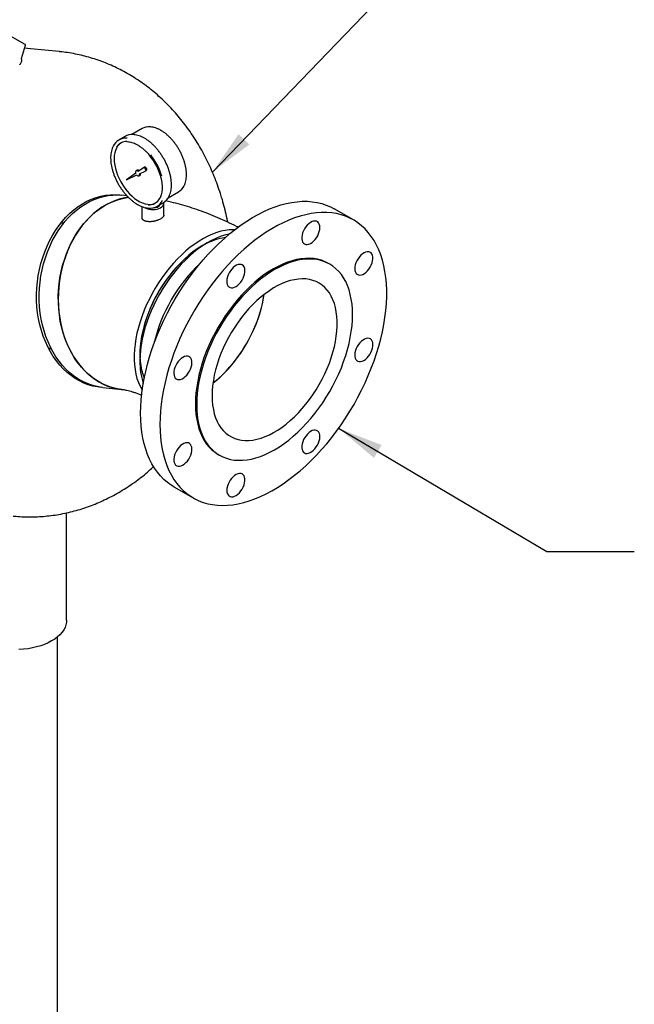
# Model space of a CAD drawing. Units: inches. Extents: x -1 to 257, y -2 to 199.
# Drawn here: x 211 to 232, y 133 to 167 of the extents above; entities that cross this region are included whole.
import ezdxf

# ---------------------------------------------------------------- set-up
doc = ezdxf.new("R2010")
doc.units = ezdxf.units.IN
doc.header["$MEASUREMENT"] = 0
doc.layers.add('OBJECT', color=7, linetype='Continuous')
doc.dimstyles.get("Standard").update_dxf_attribs({"dimtxt": 0.18, "dimasz": 0.18, "dimexe": 0.18, "dimexo": 0.0625, "dimgap": 0.09, "dimtad": 0, "dimtih": 1, "dimtoh": 1, "dimdec": 4, "dimzin": 0, "dimdsep": 46, "dimtxsty": 'Standard', "dimcen": 0.09, "dimadec": 0, "dimazin": 0, "dimtfac": 1, "dimtdec": 4, "dimtofl": 0, "dimtmove": 0, "dimatfit": 3, "dimfxl": 0, "dimtolj": 1, "dimtzin": 0, "dimarcsym": 0})

msp = doc.modelspace()

# ---------------------------------------------------------------- linework, layer by layer
at = {"color": 7, "linetype": 'Continuous', "lineweight": 25}
for p, q in [((211.329, 165.955), (210.824, 166.246)), ((211.195, 165.477), (211.336, 165.937)), ((211.51, 165.81), (211.303, 165.83)), ((212.49, 165.713), (211.51, 165.81)), ((215.338, 163.073), (214.98, 162.866)), ((214.749, 162.805), (214.536, 162.682)), ((215.383, 161.728), (215.202, 161.601)), ((215.42, 161.749), (215.384, 161.729)), ((215.117, 161.541), (214.802, 161.32)), ((214.802, 161.32), (215.151, 161.483)), ((215.167, 161.644), (215.131, 161.623)), ((215.229, 161.454), (215.264, 161.474)), ((215.246, 161.527), (215.445, 161.619)), ((215.447, 161.62), (215.482, 161.641)), ((214.466, 160.805), (214.511, 160.798)), ((214.811, 160.772), (214.641, 160.789)), ((216.23, 160.701), (216.588, 160.908)), ((215.33, 160.4), (215.33, 160.019)), ((215.849, 160.409), (216.061, 160.531)), ((215.959, 160.462), (215.96, 160.473)), ((216.08, 160.106), (216.08, 160.515)), ((222.586, 159.941), (221.921, 160.324)), ((212.608, 159.785), (212.595, 159.891)), ((217.601, 159.174), (217.403, 159.06)), ((221.77, 158.426), (221.726, 158.451)), ((215.258, 155.343), (215.258, 155.114)), ((213.86, 154.214), (213.814, 154.216)), ((213.989, 154.196), (214.642, 154.132)), ((217.946, 151.904), (217.991, 151.878)), ((216.422, 150.798), (217.086, 150.414)), ((212.745, 146.223), (212.745, 149.901)), ((212.432, 124.2), (212.432, 145.646))]:
    msp.add_line(p, q, dxfattribs=at)
at = {"color": 7, "linetype": 'Continuous', "lineweight": 25, "flags": 128}
for points in [[(211.51, 165.81), (211.311, 165.825), (211.302, 165.825)], [(211.51, 165.81), (211.311, 165.825), (211.302, 165.825)], [(214.61, 162.581), (214.606, 162.578), (214.547, 162.532), (214.496, 162.474), (214.453, 162.406), (214.42, 162.328), (214.395, 162.241), (214.381, 162.146), (214.376, 162.044), (214.381, 161.936), (214.395, 161.824), (214.42, 161.709), (214.453, 161.592), (214.496, 161.474), (214.547, 161.358), (214.606, 161.244), (214.672, 161.134), (214.744, 161.028), (214.822, 160.929), (214.905, 160.838), (214.991, 160.754), (215.08, 160.68), (215.17, 160.617), (215.261, 160.564), (215.351, 160.524), (215.44, 160.495), (215.526, 160.479), (215.609, 160.475), (215.687, 160.484), (215.759, 160.506), (215.798, 160.524)], [(215.445, 161.619), (215.456, 161.63), (215.46, 161.648), (215.457, 161.67), (215.447, 161.692), (215.432, 161.712), (215.414, 161.726), (215.397, 161.732), (215.383, 161.728)], [(215.482, 161.641), (215.491, 161.65), (215.495, 161.668), (215.492, 161.69), (215.482, 161.713), (215.467, 161.733), (215.45, 161.747), (215.432, 161.752), (215.42, 161.749)], [(215.202, 161.601), (215.183, 161.617), (215.163, 161.626), (215.144, 161.627), (215.129, 161.622), (215.118, 161.609), (215.112, 161.59), (215.112, 161.567), (215.117, 161.541)], [(215.151, 161.483), (215.171, 161.465), (215.191, 161.454), (215.21, 161.449), (215.227, 161.453), (215.239, 161.463), (215.247, 161.48), (215.249, 161.502), (215.246, 161.527)], [(211.882, 156.15), (211.829, 156.348), (211.786, 156.551), (211.753, 156.758), (211.73, 156.968), (211.718, 157.18), (211.717, 157.394), (211.726, 157.608), (211.745, 157.821), (211.775, 158.034), (211.815, 158.244), (211.866, 158.451), (211.926, 158.654), (211.996, 158.852), (212.075, 159.044), (212.163, 159.23), (212.26, 159.409), (212.365, 159.58), (212.478, 159.742), (212.598, 159.894), (212.725, 160.037), (212.858, 160.169), (212.997, 160.29), (213.141, 160.399), (213.29, 160.496), (213.443, 160.58), (213.598, 160.652), (213.757, 160.71), (213.917, 160.755), (214.079, 160.786), (214.242, 160.803), (214.404, 160.807), (214.565, 160.797), (214.596, 160.793)], [(211.973, 156.141), (211.92, 156.339), (211.877, 156.542), (211.844, 156.749), (211.821, 156.959), (211.809, 157.171), (211.808, 157.385), (211.817, 157.599), (211.836, 157.812), (211.866, 158.025), (211.906, 158.235), (211.957, 158.442), (212.017, 158.645), (212.087, 158.843), (212.166, 159.035), (212.254, 159.221), (212.351, 159.4), (212.456, 159.571), (212.569, 159.733), (212.689, 159.885), (212.816, 160.028), (212.949, 160.16), (213.088, 160.281), (213.232, 160.39), (213.381, 160.487), (213.534, 160.571), (213.689, 160.643), (213.848, 160.701), (214.008, 160.746), (214.17, 160.777), (214.333, 160.794), (214.495, 160.798), (214.641, 160.789)], [(212.626, 156.076), (212.573, 156.274), (212.53, 156.477), (212.497, 156.684), (212.475, 156.894), (212.463, 157.106), (212.461, 157.32), (212.47, 157.534), (212.49, 157.748), (212.519, 157.96), (212.56, 158.17), (212.61, 158.377), (212.67, 158.58), (212.74, 158.778), (212.819, 158.971), (212.907, 159.157), (213.004, 159.335), (213.109, 159.506), (213.222, 159.668), (213.342, 159.821), (213.469, 159.963), (213.602, 160.095), (213.741, 160.216), (213.885, 160.325), (214.034, 160.422), (214.187, 160.507), (214.343, 160.578), (214.501, 160.636), (214.662, 160.681), (214.823, 160.712), (214.869, 160.719)], [(214.869, 160.719), (214.742, 160.699), (214.581, 160.661), (214.422, 160.609), (214.264, 160.544), (214.11, 160.466), (213.959, 160.375), (213.813, 160.272), (213.671, 160.157), (213.535, 160.031), (213.405, 159.893), (213.281, 159.746), (213.165, 159.588), (213.056, 159.422), (212.955, 159.247), (212.862, 159.064), (212.778, 158.875), (212.704, 158.68), (212.639, 158.479), (212.584, 158.274), (212.538, 158.065), (212.503, 157.854), (212.479, 157.641), (212.464, 157.427), (212.461, 157.213), (212.467, 157), (212.485, 156.789), (212.512, 156.58), (212.55, 156.375), (212.598, 156.174), (212.656, 155.979), (212.724, 155.79), (212.801, 155.607), (212.887, 155.433), (212.982, 155.266), (213.086, 155.109), (213.197, 154.961), (213.316, 154.824), (213.441, 154.698), (213.573, 154.583), (213.711, 154.48), (213.854, 154.389), (214.002, 154.311), (214.154, 154.247), (214.309, 154.195), (214.467, 154.157), (214.627, 154.133), (214.64, 154.132)], [(215.282, 153.316), (215.287, 153.545), (215.302, 153.778), (215.327, 154.016), (215.361, 154.258), (215.405, 154.503), (215.458, 154.751), (215.521, 155.001), (215.593, 155.253), (215.674, 155.505), (215.763, 155.757), (215.862, 156.009), (215.969, 156.26), (216.084, 156.509), (216.206, 156.755), (216.336, 156.999), (216.474, 157.239), (216.618, 157.474), (216.769, 157.705), (216.925, 157.931), (217.088, 158.15), (217.255, 158.363), (217.428, 158.569), (217.605, 158.767), (217.785, 158.957), (217.97, 159.139), (218.157, 159.311), (218.347, 159.474), (218.539, 159.627), (218.733, 159.77), (218.927, 159.902), (219.123, 160.024), (219.318, 160.134), (219.513, 160.232), (219.707, 160.319), (219.9, 160.393), (220.091, 160.456), (220.28, 160.506), (220.466, 160.543), (220.648, 160.568), (220.827, 160.581), (221.002, 160.58), (221.172, 160.567), (221.337, 160.542), (221.497, 160.503), (221.65, 160.453), (221.798, 160.39), (221.921, 160.324)], [(215.43, 160.368), (215.44, 160.362), (215.497, 160.335), (215.562, 160.315), (215.632, 160.302), (215.705, 160.298), (215.778, 160.302), (215.849, 160.315), (215.914, 160.335), (215.97, 160.362), (216.017, 160.394), (216.052, 160.432), (216.073, 160.472), (216.08, 160.515), (216.077, 160.541)], [(215.947, 152.932), (215.952, 152.71), (215.967, 152.493), (215.991, 152.283), (216.025, 152.081), (216.069, 151.886), (216.123, 151.7), (216.185, 151.522), (216.257, 151.354), (216.338, 151.195), (216.428, 151.046), (216.527, 150.908), (216.633, 150.781), (216.748, 150.665), (216.871, 150.56), (217.001, 150.467), (217.138, 150.385), (217.283, 150.316), (217.433, 150.259), (217.59, 150.215), (217.752, 150.183), (217.92, 150.163), (218.092, 150.157), (218.269, 150.163), (218.45, 150.181), (218.634, 150.212), (218.822, 150.256), (219.012, 150.313), (219.204, 150.381), (219.397, 150.462), (219.592, 150.554), (219.787, 150.659), (219.983, 150.774), (220.178, 150.901), (220.372, 151.039), (220.565, 151.187), (220.756, 151.345), (220.945, 151.513), (221.131, 151.69), (221.313, 151.876), (221.492, 152.07), (221.667, 152.272), (221.837, 152.481), (222.002, 152.698), (222.161, 152.92), (222.315, 153.148), (222.463, 153.381), (222.603, 153.619), (222.737, 153.861), (222.864, 154.106), (222.983, 154.354), (223.093, 154.604), (223.196, 154.855), (223.29, 155.107), (223.376, 155.36), (223.452, 155.612), (223.52, 155.862), (223.578, 156.111), (223.626, 156.358), (223.665, 156.602), (223.695, 156.842), (223.714, 157.078), (223.724, 157.309), (223.724, 157.535), (223.714, 157.754), (223.695, 157.968), (223.665, 158.174), (223.626, 158.373), (223.578, 158.563), (223.52, 158.745), (223.452, 158.918), (223.376, 159.082), (223.29, 159.235), (223.196, 159.379), (223.093, 159.512), (222.983, 159.634), (222.864, 159.744), (222.737, 159.843), (222.603, 159.931), (222.463, 160.006), (222.315, 160.069), (222.161, 160.12), (222.002, 160.158), (221.837, 160.184), (221.667, 160.197), (221.492, 160.197), (221.313, 160.185), (221.131, 160.16), (220.945, 160.122), (220.756, 160.072), (220.565, 160.01), (220.372, 159.935), (220.178, 159.848), (219.983, 159.75), (219.787, 159.64), (219.592, 159.519), (219.397, 159.386), (219.204, 159.243), (219.012, 159.09), (218.822, 158.927), (218.634, 158.755), (218.45, 158.573), (218.269, 158.383), (218.092, 158.185), (217.92, 157.979), (217.752, 157.766), (217.59, 157.547), (217.433, 157.321), (217.283, 157.091), (217.138, 156.855), (217.001, 156.615), (216.871, 156.372), (216.748, 156.125), (216.633, 155.876), (216.527, 155.625), (216.428, 155.374), (216.338, 155.121), (216.257, 154.869), (216.185, 154.618), (216.123, 154.368), (216.069, 154.12), (216.025, 153.874), (215.991, 153.632), (215.967, 153.394), (215.952, 153.161), (215.947, 152.932)], [(221.433, 159.682), (221.428, 159.744), (221.413, 159.797), (221.389, 159.841), (221.356, 159.874), (221.316, 159.896), (221.269, 159.904), (221.218, 159.9), (221.163, 159.883), (221.108, 159.854), (221.052, 159.813), (220.999, 159.763), (220.95, 159.704), (220.907, 159.638), (220.87, 159.569), (220.841, 159.497), (220.822, 159.425), (220.812, 159.356), (220.812, 159.292), (220.822, 159.234), (220.841, 159.185), (220.87, 159.146), (220.907, 159.119), (220.95, 159.104), (220.999, 159.102), (221.052, 159.113), (221.108, 159.136), (221.163, 159.171), (221.218, 159.217), (221.269, 159.272), (221.316, 159.334), (221.356, 159.402), (221.389, 159.473), (221.413, 159.545), (221.428, 159.615), (221.433, 159.682)], [(218.509, 159.604), (218.464, 159.606), (218.326, 159.6), (218.185, 159.583), (218.04, 159.552), (217.893, 159.509), (217.744, 159.454), (217.593, 159.387), (217.442, 159.308), (217.29, 159.218), (217.139, 159.116), (216.989, 159.004), (216.84, 158.882), (216.694, 158.75), (216.551, 158.609), (216.412, 158.459), (216.277, 158.302), (216.146, 158.138), (216.021, 157.966), (215.901, 157.789), (215.788, 157.607), (215.682, 157.421), (215.583, 157.231), (215.491, 157.039), (215.408, 156.844), (215.332, 156.649), (215.266, 156.453), (215.209, 156.258), (215.16, 156.064), (215.121, 155.872), (215.092, 155.683), (215.072, 155.498), (215.063, 155.318), (215.063, 155.143), (215.072, 154.973), (215.092, 154.811), (215.121, 154.656), (215.16, 154.509), (215.209, 154.371), (215.266, 154.242), (215.332, 154.123), (215.339, 154.112)], [(218.331, 159.461), (218.312, 159.457), (218.166, 159.42), (218.017, 159.371), (217.867, 159.31), (217.716, 159.237), (217.564, 159.152), (217.412, 159.056), (217.261, 158.949), (217.112, 158.832), (216.965, 158.704), (216.82, 158.568), (216.678, 158.422), (216.541, 158.269), (216.408, 158.108), (216.28, 157.94), (216.157, 157.765), (216.041, 157.586), (215.931, 157.401), (215.828, 157.213), (215.732, 157.022), (215.645, 156.828), (215.565, 156.633), (215.495, 156.437), (215.432, 156.241), (215.38, 156.046), (215.336, 155.853), (215.302, 155.662), (215.277, 155.475), (215.263, 155.292), (215.258, 155.114)], [(218.189, 159.339), (218.148, 159.334), (218.011, 159.307), (217.871, 159.268), (217.728, 159.217), (217.585, 159.153), (217.44, 159.078), (217.295, 158.992), (217.151, 158.895), (217.008, 158.787), (216.866, 158.668), (216.727, 158.541), (216.592, 158.404), (216.459, 158.26), (216.332, 158.107), (216.209, 157.948), (216.091, 157.782), (215.98, 157.611), (215.875, 157.435), (215.777, 157.255), (215.686, 157.073), (215.603, 156.887), (215.529, 156.701), (215.463, 156.514), (215.406, 156.327), (215.358, 156.142), (215.319, 155.958), (215.29, 155.778), (215.27, 155.601), (215.261, 155.428), (215.261, 155.261), (215.27, 155.1), (215.29, 154.945), (215.319, 154.798), (215.358, 154.659), (215.406, 154.529), (215.408, 154.523)], [(217.403, 159.06), (217.367, 159.039), (217.223, 158.947), (217.079, 158.844), (216.936, 158.731), (216.796, 158.608), (216.658, 158.475), (216.524, 158.334), (216.394, 158.186), (216.269, 158.029), (216.148, 157.867), (216.034, 157.698), (215.925, 157.524), (215.824, 157.346), (215.729, 157.165), (215.642, 156.981), (215.564, 156.795), (215.493, 156.608), (215.432, 156.42), (215.379, 156.234), (215.336, 156.049), (215.302, 155.867), (215.277, 155.688), (215.263, 155.513), (215.258, 155.343)], [(223.159, 158.326), (223.195, 158.396), (223.223, 158.468), (223.241, 158.539), (223.25, 158.608), (223.248, 158.672), (223.237, 158.728), (223.216, 158.776), (223.187, 158.814), (223.149, 158.839), (223.105, 158.853), (223.055, 158.853), (223.002, 158.841), (222.946, 158.816), (222.891, 158.78), (222.837, 158.733), (222.786, 158.677), (222.74, 158.614), (222.7, 158.545), (222.669, 158.474), (222.646, 158.402), (222.632, 158.332), (222.628, 158.265), (222.634, 158.205), (222.651, 158.153), (222.676, 158.11), (222.71, 158.078), (222.751, 158.058), (222.798, 158.051), (222.85, 158.057), (222.904, 158.076), (222.96, 158.107), (223.015, 158.149), (223.068, 158.2), (223.116, 158.26), (223.159, 158.326)], [(221.726, 158.451), (221.609, 158.511), (221.485, 158.559), (221.355, 158.594), (221.219, 158.617), (221.078, 158.627), (220.933, 158.625), (220.784, 158.611), (220.631, 158.583), (220.476, 158.544), (220.318, 158.492), (220.158, 158.427), (219.998, 158.351), (219.836, 158.264), (219.675, 158.165), (219.514, 158.055), (219.354, 157.935), (219.197, 157.805), (219.041, 157.665), (218.888, 157.516), (218.739, 157.359), (218.594, 157.193), (218.453, 157.021), (218.318, 156.841), (218.188, 156.655), (218.064, 156.465), (217.946, 156.269), (217.836, 156.069), (217.732, 155.866), (217.636, 155.661), (217.549, 155.454), (217.469, 155.246), (217.399, 155.037), (217.337, 154.829), (217.284, 154.623), (217.241, 154.418), (217.207, 154.216), (217.183, 154.018), (217.168, 153.824), (217.163, 153.634)], [(217.208, 153.609), (217.212, 153.425), (217.227, 153.248), (217.251, 153.078), (217.285, 152.915), (217.329, 152.761), (217.381, 152.615), (217.443, 152.478), (217.514, 152.351), (217.593, 152.235), (217.681, 152.129), (217.776, 152.034), (217.88, 151.95), (217.99, 151.878), (218.108, 151.818), (218.232, 151.771), (218.362, 151.735), (218.498, 151.712), (218.638, 151.702), (218.783, 151.704), (218.933, 151.719), (219.085, 151.746), (219.241, 151.786), (219.399, 151.838), (219.558, 151.902), (219.719, 151.978), (219.88, 152.065), (220.042, 152.164), (220.203, 152.274), (220.362, 152.394), (220.52, 152.524), (220.676, 152.664), (220.828, 152.813), (220.977, 152.971), (221.123, 153.136), (221.263, 153.309), (221.399, 153.488), (221.529, 153.674), (221.653, 153.865), (221.77, 154.06), (221.881, 154.26), (221.984, 154.463), (222.08, 154.668), (222.168, 154.876), (222.247, 155.084), (222.318, 155.292), (222.38, 155.5), (222.432, 155.707), (222.476, 155.911), (222.509, 156.113), (222.534, 156.312), (222.548, 156.506), (222.553, 156.695), (222.548, 156.878), (222.534, 157.056), (222.509, 157.226), (222.476, 157.389), (222.432, 157.543), (222.38, 157.689), (222.318, 157.826), (222.247, 157.953), (222.168, 158.069), (222.08, 158.175), (221.984, 158.27), (221.881, 158.354), (221.77, 158.426), (221.653, 158.485), (221.529, 158.533), (221.399, 158.569), (221.263, 158.592), (221.123, 158.602), (220.977, 158.6), (220.828, 158.585), (220.676, 158.558), (220.52, 158.518), (220.362, 158.466), (220.203, 158.402), (220.042, 158.326), (219.88, 158.238), (219.719, 158.14), (219.558, 158.03), (219.399, 157.91), (219.241, 157.779), (219.085, 157.64), (218.933, 157.491), (218.783, 157.333), (218.638, 157.168), (218.498, 156.995), (218.362, 156.816), (218.232, 156.63), (218.108, 156.439), (217.99, 156.243), (217.88, 156.044), (217.776, 155.841), (217.681, 155.635), (217.593, 155.428), (217.514, 155.22), (217.443, 155.012), (217.381, 154.804), (217.329, 154.597), (217.285, 154.392), (217.251, 154.191), (217.227, 153.992), (217.212, 153.798), (217.208, 153.609)], [(218.771, 158.4), (218.728, 158.416), (218.68, 158.42), (218.627, 158.411), (218.572, 158.389), (218.516, 158.356), (218.461, 158.311), (218.41, 158.257), (218.362, 158.196), (218.321, 158.129), (218.287, 158.058), (218.262, 157.986), (218.246, 157.915), (218.24, 157.847), (218.244, 157.785), (218.257, 157.731), (218.28, 157.685), (218.312, 157.651), (218.351, 157.628), (218.397, 157.618), (218.448, 157.62), (218.502, 157.636), (218.558, 157.664), (218.613, 157.703), (218.667, 157.752), (218.716, 157.81), (218.761, 157.875), (218.798, 157.944), (218.828, 158.016), (218.849, 158.087), (218.86, 158.157), (218.861, 158.222), (218.853, 158.281), (218.834, 158.331), (218.807, 158.371), (218.771, 158.4)], [(217.734, 153.913), (217.739, 153.749), (217.754, 153.59), (217.778, 153.44), (217.812, 153.296), (217.856, 153.162), (217.908, 153.036), (217.97, 152.92), (218.04, 152.814), (218.119, 152.719), (218.206, 152.635), (218.3, 152.563), (218.402, 152.502), (218.51, 152.454), (218.625, 152.417), (218.745, 152.393), (218.871, 152.382), (219.001, 152.384), (219.135, 152.398), (219.273, 152.424), (219.413, 152.463), (219.555, 152.515), (219.699, 152.578), (219.844, 152.653), (219.989, 152.74), (220.134, 152.837), (220.277, 152.945), (220.418, 153.063), (220.557, 153.191), (220.693, 153.328), (220.825, 153.473), (220.953, 153.625), (221.076, 153.785), (221.194, 153.951), (221.306, 154.122), (221.411, 154.298), (221.509, 154.478), (221.599, 154.661), (221.682, 154.846), (221.757, 155.032), (221.823, 155.22), (221.88, 155.406), (221.928, 155.592), (221.967, 155.776), (221.996, 155.957), (222.015, 156.134), (222.025, 156.306), (222.025, 156.474), (222.015, 156.635), (221.996, 156.79), (221.967, 156.937), (221.928, 157.076), (221.88, 157.206), (221.823, 157.327), (221.757, 157.438), (221.682, 157.538), (221.599, 157.628), (221.509, 157.706), (221.411, 157.773), (221.306, 157.827), (221.194, 157.87), (221.076, 157.9), (220.953, 157.918), (220.825, 157.922), (220.693, 157.915), (220.557, 157.894), (220.418, 157.862), (220.277, 157.816), (220.134, 157.759), (219.989, 157.69), (219.844, 157.609), (219.699, 157.517), (219.555, 157.414), (219.413, 157.301), (219.273, 157.178), (219.135, 157.046), (219.001, 156.905), (218.871, 156.756), (218.745, 156.6), (218.625, 156.437), (218.51, 156.268), (218.402, 156.095), (218.3, 155.917), (218.206, 155.735), (218.119, 155.551), (218.04, 155.365), (217.97, 155.178), (217.908, 154.991), (217.856, 154.804), (217.812, 154.62), (217.778, 154.437), (217.754, 154.258), (217.739, 154.083), (217.734, 153.913)], [(217.765, 154.347), (217.8, 154.375), (217.942, 154.493), (218.081, 154.621), (218.217, 154.757), (218.349, 154.902), (218.477, 155.055), (218.6, 155.214), (218.717, 155.38), (218.829, 155.552), (218.934, 155.728), (219.032, 155.907), (219.123, 156.09), (219.206, 156.276), (219.28, 156.462), (219.346, 156.649), (219.403, 156.836), (219.451, 157.022), (219.49, 157.206), (219.519, 157.386)], [(217.765, 154.35), (217.871, 154.435), (218.011, 154.557), (218.148, 154.69), (218.283, 154.83), (218.413, 154.979), (218.538, 155.135), (218.658, 155.298), (218.773, 155.466), (218.881, 155.64), (218.983, 155.818), (219.077, 155.999), (219.164, 156.183), (219.242, 156.369), (219.313, 156.556), (219.374, 156.743), (219.427, 156.929), (219.47, 157.114), (219.504, 157.296), (219.517, 157.385)], [(213.943, 154.201), (213.802, 154.217), (213.643, 154.248), (213.487, 154.293), (213.333, 154.351), (213.183, 154.422), (213.038, 154.507), (212.897, 154.604), (212.762, 154.712), (212.633, 154.833), (212.511, 154.965), (212.396, 155.107), (212.289, 155.26), (212.19, 155.422), (212.099, 155.593), (212.017, 155.771), (211.945, 155.957), (211.882, 156.15)], [(213.989, 154.196), (213.893, 154.208), (213.734, 154.239), (213.578, 154.284), (213.424, 154.342), (213.274, 154.413), (213.129, 154.498), (212.988, 154.594), (212.853, 154.703), (212.724, 154.824), (212.602, 154.956), (212.487, 155.098), (212.38, 155.251), (212.281, 155.413), (212.19, 155.584), (212.108, 155.762), (212.036, 155.948), (211.973, 156.141)], [(214.642, 154.132), (214.547, 154.144), (214.388, 154.175), (214.231, 154.219), (214.077, 154.277), (213.927, 154.349), (213.782, 154.433), (213.641, 154.53), (213.506, 154.639), (213.378, 154.759), (213.255, 154.891), (213.14, 155.034), (213.033, 155.186), (212.934, 155.348), (212.843, 155.519), (212.761, 155.698), (212.689, 155.884), (212.626, 156.076)], [(222.939, 155.125), (222.995, 155.163), (223.049, 155.211), (223.099, 155.268), (223.144, 155.332), (223.183, 155.401), (223.213, 155.472), (223.235, 155.544), (223.248, 155.614), (223.25, 155.68), (223.243, 155.74), (223.225, 155.791), (223.199, 155.832), (223.164, 155.863), (223.122, 155.881), (223.074, 155.886), (223.022, 155.879), (222.967, 155.858), (222.911, 155.826), (222.856, 155.783), (222.804, 155.73), (222.756, 155.67), (222.714, 155.603), (222.68, 155.533), (222.653, 155.461), (222.636, 155.389), (222.628, 155.321), (222.631, 155.258), (222.643, 155.203), (222.665, 155.156), (222.696, 155.12), (222.735, 155.096), (222.78, 155.084), (222.83, 155.085), (222.884, 155.099), (222.939, 155.125)], [(212.158, 155.478), (212.18, 155.544), (212.192, 155.58)], [(212.158, 155.478), (212.18, 155.544), (212.192, 155.58)], [(216.733, 155.23), (216.678, 155.192), (216.624, 155.144), (216.574, 155.087), (216.528, 155.023), (216.49, 154.954), (216.459, 154.882), (216.437, 154.811), (216.425, 154.741), (216.422, 154.675), (216.43, 154.615), (216.447, 154.564), (216.473, 154.523), (216.508, 154.492), (216.55, 154.474), (216.598, 154.469), (216.65, 154.476), (216.705, 154.496), (216.761, 154.529), (216.816, 154.572), (216.868, 154.625), (216.916, 154.685), (216.958, 154.752), (216.993, 154.822), (217.019, 154.894), (217.036, 154.965), (217.044, 155.034), (217.041, 155.097), (217.029, 155.152), (217.007, 155.199), (216.976, 155.235), (216.938, 155.259), (216.893, 155.271), (216.842, 155.27), (216.789, 155.256), (216.733, 155.23)], [(217.163, 153.634), (217.168, 153.451), (217.183, 153.274), (217.207, 153.103), (217.241, 152.941), (217.284, 152.786), (217.337, 152.64), (217.399, 152.504), (217.469, 152.377), (217.549, 152.26), (217.636, 152.154), (217.732, 152.059), (217.836, 151.976), (217.946, 151.904), (217.946, 151.904)], [(216.422, 150.798), (216.336, 150.85), (216.206, 150.943), (216.084, 151.048), (215.969, 151.165), (215.862, 151.292), (215.763, 151.43), (215.674, 151.579), (215.593, 151.737), (215.521, 151.906), (215.458, 152.083), (215.405, 152.27), (215.361, 152.464), (215.327, 152.667), (215.302, 152.877), (215.287, 153.093), (215.282, 153.316)], [(220.902, 151.955), (220.944, 151.939), (220.993, 151.935), (221.045, 151.944), (221.101, 151.966), (221.156, 151.999), (221.211, 152.044), (221.263, 152.098), (221.31, 152.159), (221.351, 152.226), (221.385, 152.297), (221.41, 152.369), (221.426, 152.44), (221.433, 152.508), (221.429, 152.57), (221.415, 152.624), (221.392, 152.67), (221.36, 152.704), (221.321, 152.727), (221.275, 152.737), (221.224, 152.735), (221.17, 152.719), (221.115, 152.691), (221.059, 152.652), (221.006, 152.603), (220.956, 152.545), (220.912, 152.48), (220.874, 152.411), (220.844, 152.339), (220.824, 152.267), (220.812, 152.198), (220.811, 152.133), (220.82, 152.074), (220.838, 152.024), (220.866, 151.984), (220.902, 151.955)], [(216.513, 152.029), (216.477, 151.959), (216.45, 151.887), (216.431, 151.815), (216.423, 151.747), (216.424, 151.683), (216.435, 151.626), (216.456, 151.579), (216.486, 151.541), (216.523, 151.515), (216.568, 151.502), (216.617, 151.501), (216.671, 151.514), (216.726, 151.539), (216.782, 151.575), (216.836, 151.622), (216.887, 151.678), (216.932, 151.741), (216.972, 151.809), (217.004, 151.881), (217.027, 151.953), (217.04, 152.023), (217.044, 152.089), (217.038, 152.15), (217.022, 152.202), (216.997, 152.245), (216.963, 152.277), (216.922, 152.296), (216.874, 152.303), (216.823, 152.298), (216.768, 152.279), (216.712, 152.248), (216.657, 152.206), (216.604, 152.155), (216.556, 152.095), (216.513, 152.029)], [(218.24, 150.672), (218.245, 150.611), (218.26, 150.558), (218.284, 150.514), (218.317, 150.48), (218.357, 150.459), (218.403, 150.451), (218.455, 150.455), (218.509, 150.472), (218.565, 150.501), (218.62, 150.542), (218.673, 150.592), (218.722, 150.651), (218.766, 150.717), (218.803, 150.786), (218.831, 150.858), (218.851, 150.93), (218.861, 150.999), (218.861, 151.063), (218.851, 151.121), (218.831, 151.17), (218.803, 151.209), (218.766, 151.236), (218.722, 151.251), (218.673, 151.253), (218.62, 151.242), (218.565, 151.219), (218.509, 151.184), (218.455, 151.138), (218.403, 151.083), (218.357, 151.021), (218.317, 150.953), (218.284, 150.882), (218.26, 150.81), (218.245, 150.74), (218.24, 150.672)], [(212.745, 146.223), (212.741, 146.155), (212.723, 146.065), (212.692, 145.976), (212.646, 145.889), (212.588, 145.805), (212.517, 145.724), (212.433, 145.647), (212.338, 145.575), (212.232, 145.508)], [(212.232, 145.508), (212.116, 145.447), (211.991, 145.392), (211.858, 145.344), (211.718, 145.303), (211.573, 145.269), (211.422, 145.243), (211.268, 145.225), (211.112, 145.215)]]:
    msp.add_lwpolyline(points, dxfattribs=at)
at = {"color": 7, "linetype": 'Continuous', "lineweight": 25}
for centre, radius, start, end in [((211.321, 165.941), 0.0156, 0, 60.0027), ((211.321, 165.941), 0.0156, 343.0203, 0), ((211.187, 165.479), 0.00901, 297.9711, 342.1726), ((215.564, 162.672), 0.46, 85.7722, 119.3536), ((214.773, 162.272), 0.473, 84.4471, 155.87), ((214.986, 162.38), 0.487, 85.3773, 119.2344), ((214.809, 162.211), 0.419, 89.218, 146.2386), ((214.021, 160.869), 2.032, 16.1869, 44.2061), ((213.94, 160.824), 2.162, 16.5432, 38.4684), ((215.187, 161.585), 0.0616, 38.837, 109.444), ((215.224, 161.521), 0.0616, 310.556, 21.1713), ((216.346, 161.311), 0.47, 300.9897, 335.0529), ((215.573, 160.886), 0.425, 265.415, 331.812), ((215.809, 160.952), 0.491, 300.9016, 334.4973), ((215.612, 160.819), 0.472, 264.2697, 334.701), ((215.74, 160.635), 0.277, 265.5753, 325.3244), ((221.057, 154.473), 5.455, 133.0339, 166.9715), ((217.661, 155.079), 2.403, 179.154, 197.9327)]:
    msp.add_arc(centre, radius, start, end, dxfattribs=at)
msp.add_ellipse((211.041, 165.294), major_axis=(0.15, 0.173), ratio=0.40374, start_param=5.940988, end_param=6.281864, dxfattribs=at)
for points, knots in [([(211.138, 165.255), (211.143, 165.263), (211.159, 165.284), (211.181, 165.32), (211.201, 165.361), (211.212, 165.397), (211.211, 165.418), (211.21, 165.427)], [0, 0, 0, 0, 0.1157956, 0.338791, 0.5652115, 0.7955259, 1, 1, 1, 1]), ([(211.194, 165.465), (211.194, 165.465), (211.193, 165.467), (211.195, 165.474), (211.195, 165.477)], [0, 0, 0, 0, 0.557286, 1, 1, 1, 1]), ([(218.076, 160.665), (218.058, 160.725), (218.009, 160.885), (217.922, 161.141), (217.811, 161.431), (217.689, 161.716), (217.558, 161.994), (217.417, 162.266), (217.266, 162.53), (217.106, 162.786), (216.937, 163.034), (216.759, 163.273), (216.573, 163.502), (216.379, 163.723), (216.177, 163.933), (215.968, 164.132), (215.752, 164.321), (215.529, 164.499), (215.301, 164.666), (215.067, 164.821), (214.828, 164.965), (214.584, 165.097), (214.336, 165.216), (214.084, 165.324), (213.828, 165.42), (213.57, 165.503), (213.309, 165.574), (213.046, 165.632), (212.78, 165.678), (212.595, 165.704), (212.497, 165.711), (212.489, 165.712)], [0, 0, 0, 0, 0.022579, 0.060141, 0.097711, 0.135244, 0.172728, 0.210147, 0.247486, 0.284728, 0.321857, 0.358858, 0.395715, 0.432416, 0.46895, 0.505306, 0.541479, 0.577466, 0.613265, 0.648879, 0.684312, 0.719572, 0.754667, 0.789609, 0.824412, 0.859089, 0.893658, 0.928134, 0.962536, 0.996881, 1, 1, 1, 1]), ([(215.978, 163.013), (215.963, 163.022), (215.917, 163.047), (215.842, 163.081), (215.754, 163.111), (215.676, 163.128), (215.628, 163.131), (215.609, 163.132)], [0, 0, 0, 0, 0.12428, 0.360278, 0.596392, 0.832273, 1, 1, 1, 1]), ([(215.42, 162.741), (215.404, 162.75), (215.357, 162.776), (215.28, 162.811), (215.19, 162.842), (215.108, 162.862), (215.058, 162.865), (215.036, 162.867)], [0, 0, 0, 0, 0.1228078, 0.3560158, 0.5893347, 0.8224513, 1, 1, 1, 1]), ([(216.258, 160.75), (216.264, 160.761), (216.283, 160.797), (216.306, 160.867), (216.328, 160.957), (216.34, 161.055), (216.343, 161.159), (216.337, 161.267), (216.323, 161.38), (216.299, 161.495), (216.267, 161.611), (216.227, 161.728), (216.18, 161.844), (216.125, 161.959), (216.063, 162.071), (215.995, 162.179), (215.922, 162.283), (215.843, 162.38), (215.761, 162.471), (215.675, 162.554), (215.586, 162.629), (215.501, 162.692), (215.445, 162.726), (215.42, 162.741)], [0, 0, 0, 0, 0.022313, 0.071243, 0.120388, 0.169671, 0.219026, 0.268402, 0.317766, 0.36711, 0.41643, 0.465728, 0.515009, 0.564278, 0.613541, 0.662803, 0.712071, 0.761349, 0.810645, 0.859963, 0.909311, 0.958692, 1, 1, 1, 1]), ([(216.779, 161.122), (216.785, 161.133), (216.803, 161.168), (216.825, 161.236), (216.845, 161.326), (216.855, 161.422), (216.857, 161.524), (216.85, 161.631), (216.834, 161.741), (216.809, 161.853), (216.776, 161.967), (216.735, 162.081), (216.686, 162.195), (216.63, 162.306), (216.567, 162.414), (216.499, 162.518), (216.425, 162.616), (216.347, 162.709), (216.264, 162.794), (216.179, 162.872), (216.092, 162.94), (216.024, 162.986), (215.987, 163.008), (215.978, 163.013)], [0, 0, 0, 0, 0.0227332, 0.0730558, 0.1236105, 0.1743109, 0.2250826, 0.2758714, 0.3266454, 0.3773952, 0.4281192, 0.4788203, 0.5295038, 0.580176, 0.6308437, 0.681514, 0.7321918, 0.7828843, 0.8335988, 0.8843423, 0.9351205, 0.9859374, 1, 1, 1, 1]), ([(214.335, 162.456), (214.331, 162.447), (214.313, 162.414), (214.291, 162.347), (214.27, 162.256), (214.258, 162.158), (214.254, 162.055), (214.26, 161.946), (214.275, 161.834), (214.298, 161.719), (214.33, 161.603), (214.37, 161.486), (214.417, 161.369), (214.472, 161.255), (214.534, 161.143), (214.602, 161.035), (214.676, 160.931), (214.754, 160.834), (214.836, 160.743), (214.922, 160.659), (215.011, 160.584), (215.096, 160.522), (215.152, 160.488), (215.178, 160.472)], [0, 0, 0, 0, 0.017684, 0.066846, 0.116223, 0.16574, 0.215328, 0.264938, 0.314536, 0.364114, 0.413667, 0.463199, 0.512713, 0.562215, 0.611711, 0.661207, 0.710708, 0.76022, 0.809748, 0.8593, 0.908882, 0.958497, 1, 1, 1, 1]), ([(214.806, 162.626), (214.813, 162.626), (214.845, 162.628), (214.905, 162.62), (214.986, 162.601), (215.069, 162.57), (215.154, 162.529), (215.239, 162.477), (215.324, 162.416), (215.404, 162.35), (215.454, 162.3), (215.477, 162.277)], [0, 0, 0, 0, 0.035829, 0.159528, 0.282508, 0.405055, 0.527399, 0.649685, 0.771976, 0.894318, 1, 1, 1, 1]), ([(215.964, 161.44), (215.973, 161.406), (215.993, 161.335), (216.011, 161.23), (216.022, 161.126), (216.025, 161.026), (216.018, 160.932), (216.004, 160.845), (215.981, 160.765), (215.959, 160.71), (215.943, 160.684), (215.94, 160.679)], [0, 0, 0, 0, 0.113803, 0.236282, 0.358663, 0.480946, 0.603145, 0.725308, 0.847496, 0.969858, 1, 1, 1, 1]), ([(215.178, 160.472), (215.194, 160.463), (215.24, 160.437), (215.317, 160.402), (215.407, 160.371), (215.487, 160.353), (215.535, 160.349), (215.554, 160.348)], [0, 0, 0, 0, 0.125199, 0.362948, 0.60081, 0.838466, 1, 1, 1, 1]), ([(218.626, 159.688), (218.608, 159.698), (218.486, 159.763), (218.256, 159.874), (217.938, 160.019), (217.618, 160.152), (217.298, 160.271), (216.977, 160.378), (216.656, 160.472), (216.377, 160.544), (216.203, 160.58), (216.137, 160.594)], [0, 0, 0, 0, 0.02218, 0.152468, 0.282426, 0.411916, 0.540794, 0.668917, 0.79615, 0.92237, 1, 1, 1, 1]), ([(218.274, 159.864), (218.271, 159.877), (218.25, 159.994), (218.199, 160.212), (218.135, 160.465), (218.091, 160.615), (218.076, 160.665)], [0, 0, 0, 0, 0.047263, 0.429241, 0.811246, 1, 1, 1, 1]), ([(216.08, 160.106), (216.08, 160.105), (216.081, 160.1), (216.079, 160.091), (216.075, 160.075), (216.065, 160.056), (216.049, 160.037), (216.03, 160.018), (216.007, 160), (215.972, 159.977), (215.928, 159.954), (215.886, 159.936), (215.846, 159.922), (215.808, 159.91), (215.768, 159.901), (215.728, 159.892), (215.686, 159.886), (215.645, 159.882), (215.604, 159.88), (215.564, 159.881), (215.525, 159.884), (215.491, 159.889), (215.465, 159.895), (215.44, 159.903), (215.42, 159.911), (215.399, 159.921), (215.381, 159.932), (215.366, 159.945), (215.354, 159.956), (215.343, 159.971), (215.334, 159.991), (215.33, 160.009), (215.33, 160.018), (215.33, 160.019)], [0, 0, 0, 0, 0.002548, 0.030788, 0.05185, 0.094394, 0.1402, 0.160573, 0.201726, 0.246027, 0.296803, 0.348777, 0.36846, 0.408308, 0.451361, 0.471545, 0.512398, 0.556524, 0.577474, 0.619758, 0.66521, 0.689066, 0.723444, 0.749667, 0.776061, 0.799831, 0.834091, 0.860237, 0.886559, 0.907473, 0.949708, 0.995157, 1, 1, 1, 1]), ([(214.642, 154.132), (214.652, 154.131), (214.681, 154.128), (214.736, 154.119), (214.812, 154.104), (214.898, 154.084), (214.992, 154.056), (215.095, 154.022), (215.204, 153.981), (215.282, 153.947), (215.321, 153.931)], [0, 0, 0, 0, 0.071892, 0.209291, 0.344541, 0.478085, 0.610526, 0.742333, 0.873877, 1, 1, 1, 1]), ([(210.915, 149.792), (210.947, 149.788), (211.068, 149.775), (211.279, 149.764), (211.547, 149.76), (211.815, 149.77), (212.083, 149.791), (212.35, 149.825), (212.616, 149.871), (212.88, 149.929), (213.142, 149.999), (213.402, 150.082), (213.66, 150.176), (213.914, 150.282), (214.165, 150.4), (214.412, 150.53), (214.656, 150.671), (214.894, 150.824), (215.128, 150.987), (215.357, 151.162), (215.558, 151.328), (215.68, 151.439), (215.73, 151.485)], [0, 0, 0, 0, 0.018634, 0.070085, 0.121513, 0.172946, 0.224414, 0.275944, 0.327565, 0.379302, 0.431183, 0.483229, 0.535464, 0.587908, 0.640577, 0.693485, 0.746644, 0.80006, 0.853736, 0.907673, 0.961865, 1, 1, 1, 1])]:
    msp.add_open_spline(points, degree=3, knots=knots, dxfattribs=at)

# ---------------------------------------------------------------- leaders
at = {"layer": 'OBJECT'}
for points in [[(217.746, 161.582), (227.028, 171.207), (230.028, 171.207)], [(222.075, 152.798), (229.215, 148.577), (232.215, 148.577)]]:
    msp.add_leader(points, dimstyle='Standard', override={"dimscale": 12, "dimtxt": 0.125, "dimasz": 0.13, "dimexe": 0.125, "dimexo": 0.05, "dimgap": 0.06, "dimdec": 2, "dimadec": 2, "dimtdec": 2}, dxfattribs=at)

doc.saveas('drawing.dxf')
